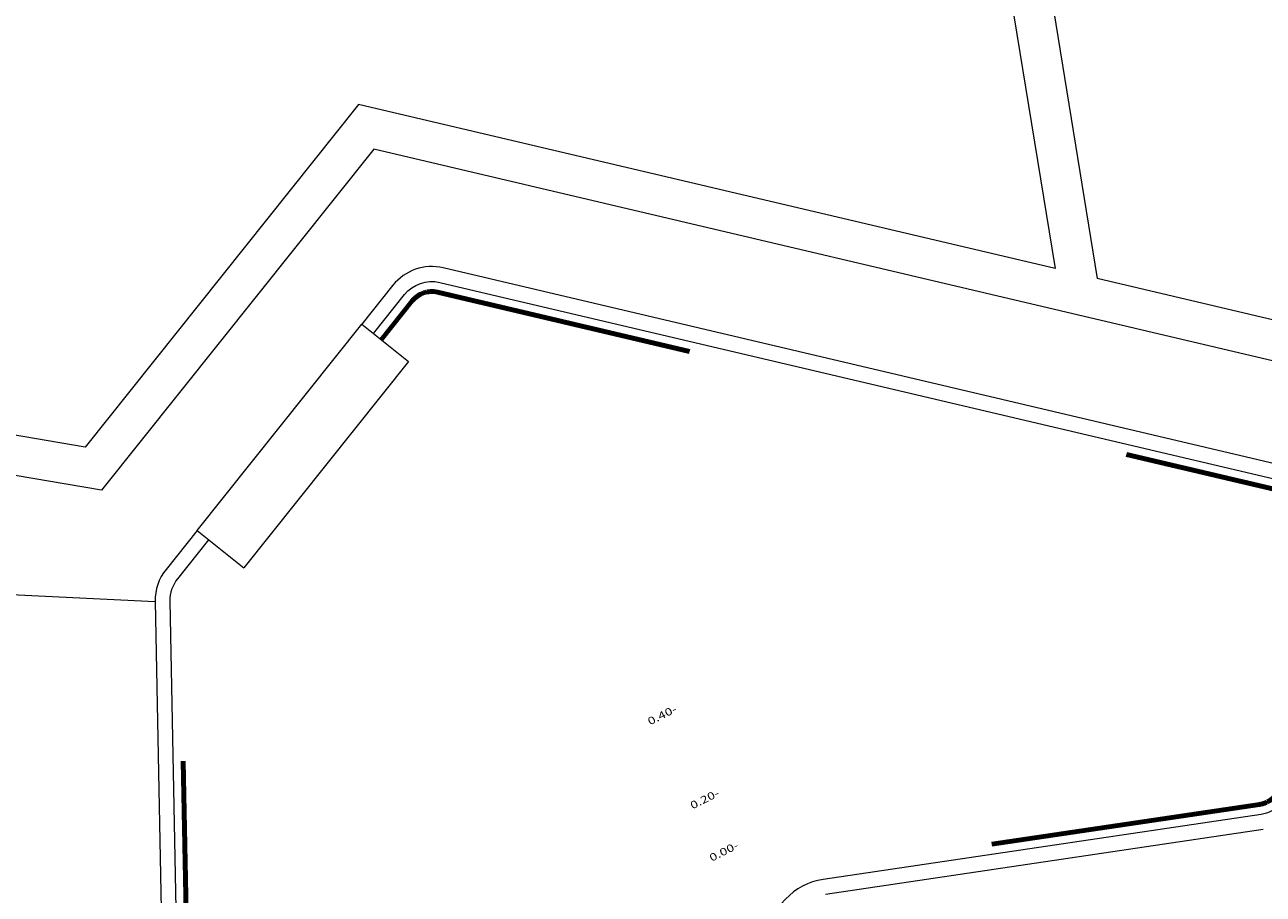
# Model space of a CAD drawing. Units: metres. Extents: x 129119 to 130004, y 484440 to 485433.
# Drawn here: x 129443 to 129456, y 485044 to 485052 of the extents above; entities that cross this region are included whole.
import ezdxf

# ---------------------------------------------------------------- set-up
doc = ezdxf.new("R2010")
doc.units = ezdxf.units.M
doc.header["$MEASUREMENT"] = 0
doc.linetypes.add('DGN Style 2', pattern=[11.259986, 6.755992, -4.503994])
doc.linetypes.add('DGN Style 5', pattern=[7.88199, 3.377996, -4.503994])
for name, color, linetype, lineweight in [('0508 trottoirband 15 cm beton', 7, 'Continuous', 0), ('contour centrumeiland', 7, 'Continuous', 0), ('materiaalscheiding', 7, 'Continuous', 0), ('molgoot', 7, 'Continuous', 0), ('N-PV-IE-TERREINAFSCHEIDING_KUNSTMATIG_HEKWERK_RASTER-G', 2, 'IE-TERREINAFSCHEIDING-KUNSTMATIG', 40), ('N-WE-IE-MEUBILAIR_WEGMEUBILAIR_ZITBANK-S', 7, 'Continuous', 30)]:
    doc.layers.add(name, color=color, linetype=linetype, lineweight=lineweight)
doc.styles.add('200_01.5', font='Arial.ttf', dxfattribs={"width": 1.333333, "height": 0.3})
doc.styles.add('Style-simplex', font='simplex.shx')
doc.linetypes.add('IE-TERREINAFSCHEIDING-KUNSTMATIG', pattern='A,4,["R",Style-simplex,S=0.75,R=90,X=0,Y=0],4,-2', length=10)

msp = doc.modelspace()

# ---------------------------------------------------------------- linework, layer by layer
at = {"layer": '0508 trottoirband 15 cm beton', "color": 145, "linetype": 'Continuous', "lineweight": 0, "flags": 128}
for points in [[(129457.16818, 485047.58484), (129447.48031, 485049.86646)], [(129446.97498, 485049.69177), (129446.66298, 485049.30106)], [(129445.01235, 485047.234), (129444.70035, 485046.84328)], [(129444.59116, 485046.52152), (129444.72518, 485039.66319)], [(129451.31342, 485043.58528), (129455.70404, 485044.23806)]]:
    msp.add_lwpolyline(points, dxfattribs=at)
for points in [[(129446.78019, 485049.20746), (129447.09219, 485049.59817, -0.28978743), (129447.44592, 485049.72045), (129457.13379, 485047.43883, -0.11146617), (129457.27236, 485047.37133), (129457.75326, 485046.98614, -0.44094654), (129457.78676, 485046.4704), (129457.44023, 485046.10996)], [(129456.22935, 485044.85049), (129455.88281, 485044.49005, -0.16586421), (129455.68198, 485044.38643), (129451.29136, 485043.73365, 0.16923575), (129450.91251, 485043.53503), (129446.45984, 485038.7804, -0.36687263), (129446.01014, 485038.72849), (129445.03084, 485039.3818, -0.24549442), (129444.87515, 485039.66612), (129444.74113, 485046.52445, -0.17510438), (129444.81756, 485046.74968), (129445.12956, 485047.1404)]]:
    msp.add_lwpolyline(points, format="xyb", dxfattribs=at)
at = {"layer": '0508 trottoirband 15 cm beton', "color": 145, "linetype": 'Continuous', "lineweight": 0}
for centre, start, end in [((129447.36569, 485049.37977), 76.747592, 141.391287), ((129445.09106, 485046.53128), 141.391287, 181.119481)]:
    msp.add_arc(centre, 0.5, start, end, dxfattribs=at)
at = {"layer": 'contour centrumeiland', "color": 161, "linetype": 'Continuous', "lineweight": 40}
msp.add_rational_spline([(129539.81138, 485378.42841), (129532.04744, 485377.16567), (129524.2835, 485375.90293), (129516.51956, 485374.6402), (129498.30018, 485365.42843), (129480.08079, 485356.21667), (129461.8614, 485347.0049), (129480.33571, 485310.46565), (129498.81002, 485273.9264), (129517.28432, 485237.38715), (129440.23535, 485198.43105), (129363.18637, 485159.47495), (129286.13739, 485120.51886), (129389.31855, 484916.44315), (129492.49972, 484712.36744), (129595.68088, 484508.29174), (129596.73813, 484506.20067), (129598.96433, 484505.46965), (129601.05539, 484506.5269), (129604.24019, 484508.13714), (129607.42499, 484509.74738), (129610.60979, 484511.35762), (129619.26645, 484515.73445), (129627.92311, 484520.11128), (129636.57977, 484524.4881), (129645.19221, 484528.84258), (129653.80466, 484533.19705), (129662.4171, 484537.55152), (129661.21459, 484540.99565), (129660.01208, 484544.43978), (129658.80957, 484547.88391), (129659.22768, 484550.1162), (129661.54445, 484562.13856), (129663.24702, 484574.63352), (129670.73991, 484589.98385), (129673.84414, 484596.34332), (129676.94837, 484602.70279), (129678.95258, 484605.64382), (129680.95679, 484608.58484), (129682.96101, 484611.52586), (129685.00767, 484614.44015), (129687.05433, 484617.35444), (129689.10099, 484620.26873), (129692.7428, 484624.56785), (129696.38461, 484628.86696), (129700.02642, 484633.16607), (129701.99788, 484635.05517), (129703.96934, 484636.94427), (129705.9408, 484638.83337), (129707.80239, 484640.61718), (129709.66397, 484642.401), (129711.52556, 484644.18481), (129711.82295, 484644.43072), (129712.12035, 484644.67663), (129712.41775, 484644.92254), (129715.87111, 484648.10617), (129719.47044, 484651.13364), (129723.20215, 484653.98593), (129723.28786, 484654.0537), (129723.3736, 484654.12141), (129723.45934, 484654.18912), (129723.78406, 484654.43416), (129724.10949, 484654.67827), (129724.43491, 484654.92237), (129725.08664, 484655.41467), (129725.74117, 484655.90328), (129726.39845, 484656.38815), (129729.83146, 484659.02036), (129744.39953, 484669.43923), (129760.24477, 484677.71935), (129772.64803, 484683.30888), (129772.95951, 484683.45345), (129773.27123, 484683.59749), (129773.58296, 484683.74152), (129778.65665, 484686.07558), (129783.78275, 484688.31248), (129789.0194, 484690.25351), (129799.36739, 484694.41049), (129809.86826, 484698.26212), (129820.74739, 484701.12891), (129828.65161, 484704.2207), (129836.5221, 484707.39596), (129849.84945, 484712.8748), (129855.29092, 484715.20621), (129863.41818, 484718.64858), (129874.9813, 484724.05926), (129885.99744, 484731.39746), (129894.41592, 484741.01895), (129896.3176, 484743.19238), (129898.21928, 484745.36582), (129899.43747, 484746.76128), (129900.65567, 484748.15675), (129901.87386, 484749.55221), (129781.80183, 484959.27771), (129661.7298, 485169.00321), (129541.65778, 485378.72871), (129541.04231, 485378.62861), (129540.42685, 485378.52851), (129539.81138, 485378.42841)], [1, 1, 1, 1, 1, 1, 1, 1, 1, 1, 1, 1, 1, 1, 1, 1, 0.804737854123, 0.804737854123, 1, 1, 1, 1, 1, 1, 1, 1, 1, 1, 1, 1, 1, 1, 1, 1, 1, 1, 1, 1, 1, 1, 1, 1, 1, 1, 1, 1, 1, 1, 1, 1, 1, 1, 1, 1, 1, 1, 1, 1, 1, 1, 1, 1, 1, 1, 1, 1, 1, 1, 1, 1, 1, 1, 1, 1, 1, 1, 1, 1, 1, 1, 1, 1, 1, 1, 1, 1, 1, 1, 1, 1, 1, 1, 1, 1, 1, 1, 1, 1, 1], degree=3, knots=[0, 0, 0, 0, 0.03448276, 0.03448276, 0.03448276, 0.06896552, 0.06896552, 0.06896552, 0.10344828, 0.10344828, 0.10344828, 0.13793103, 0.13793103, 0.13793103, 0.17241379, 0.17241379, 0.17241379, 0.20689655, 0.20689655, 0.20689655, 0.24137931, 0.24137931, 0.24137931, 0.27586207, 0.27586207, 0.27586207, 0.31034483, 0.31034483, 0.31034483, 0.34482759, 0.34482759, 0.34482759, 0.34887429, 0.36670101, 0.36670101, 0.37931034, 0.37931034, 0.37931034, 0.4137931, 0.4137931, 0.4137931, 0.44827586, 0.44827586, 0.44827586, 0.48275862, 0.48275862, 0.48275862, 0.51724138, 0.51724138, 0.51724138, 0.55172414, 0.55172414, 0.55172414, 0.5862069, 0.5862069, 0.5862069, 0.62068966, 0.62068966, 0.62068966, 0.65517241, 0.65517241, 0.65517241, 0.68965517, 0.68965517, 0.68965517, 0.72413793, 0.72413793, 0.72413793, 0.73246084, 0.75862069, 0.75862069, 0.75862069, 0.79310345, 0.79310345, 0.79310345, 0.82758621, 0.82758621, 0.82758621, 0.86206897, 0.86206897, 0.86206897, 0.87179337, 0.87179337, 0.87857753, 0.87857753, 0.88190391, 0.89324287, 0.89324287, 0.89655172, 0.89655172, 0.89655172, 0.93103448, 0.93103448, 0.93103448, 0.96551724, 0.96551724, 0.96551724, 1, 1, 1, 1], dxfattribs=at)
at = {"layer": 'materiaalscheiding', "color": 7, "linetype": 'DGN Style 2', "lineweight": 0}
msp.add_line((129441.76202, 485046.65695), (129444.59116, 485046.52152), dxfattribs=at)
at = {"layer": 'molgoot', "color": 251, "linetype": 'Continuous', "lineweight": 0}
for p, q in [((129449.78317, 485073.44898), (129453.61635, 485049.85964)), ((129452.24441, 485060.79643), (129454.03772, 485049.7604)), ((129446.63112, 485051.50476), (129443.88852, 485048.07024)), ((129453.61635, 485049.85964), (129446.63112, 485051.50476)), ((129446.78576, 485051.05739), (129444.05385, 485047.63625)), ((129457.72701, 485048.48059), (129446.78576, 485051.05739)), ((129444.05385, 485047.63625), (129430.49879, 485049.94918)), ((129457.90659, 485048.84923), (129454.03772, 485049.7604)), ((129443.88852, 485048.07024), (129438.88624, 485048.92379))]:
    msp.add_line(p, q, dxfattribs=at)
at = {"layer": 'N-PV-IE-TERREINAFSCHEIDING_KUNSTMATIG_HEKWERK_RASTER-G', "color": 27, "linetype": 'DGN Style 5', "lineweight": 80, "flags": 128}
for points in [[(129446.85833, 485049.14506), (129447.17033, 485049.53577, -0.28978743), (129447.423, 485049.62312), (129457.11087, 485047.3415, -0.11146617), (129457.20985, 485047.29328), (129457.69075, 485046.90809, -0.44094654), (129457.71468, 485046.5397), (129457.36814, 485046.17927)], [(129456.15726, 485044.91979), (129455.81073, 485044.55935, -0.16586421), (129455.66727, 485044.48534), (129451.27666, 485043.83257, 0.16923575), (129450.83952, 485043.60338), (129446.38685, 485038.84875, -0.36687263), (129446.06563, 485038.81167), (129445.08634, 485039.46499, -0.24549442), (129444.97513, 485039.66807), (129444.84111, 485046.5264, -0.17510438), (129444.89571, 485046.68728), (129445.2077, 485047.078)]]:
    msp.add_lwpolyline(points, format="xyb", dxfattribs=at)
at = {"layer": 'N-WE-IE-MEUBILAIR_WEGMEUBILAIR_ZITBANK-S', "color": 145, "linetype": 'Continuous', "lineweight": 13}
for p, q in [((129445.01235, 485047.234), (129446.66298, 485049.30106)), ((129446.66298, 485049.30106), (129447.13183, 485048.92666)), ((129445.01235, 485047.234), (129445.4812, 485046.8596))]:
    msp.add_line(p, q, dxfattribs=at)
at = {"layer": 'N-WE-IE-MEUBILAIR_WEGMEUBILAIR_ZITBANK-S', "color": 145, "linetype": 'Continuous', "lineweight": 13, "flags": 128}
msp.add_lwpolyline([(129447.13183, 485048.92666), (129445.4812, 485046.8596)], dxfattribs=at)

# ---------------------------------------------------------------- texts
at = {"layer": '0508 trottoirband 15 cm beton', "color": 1, "linetype": 'Continuous', "lineweight": 30, "style": '200_01.5', "width": 1.333333}
for s, p in [('0.40-', (129449.55399, 485045.27824)), ('0.20-', (129449.98037, 485044.43493)), ('0.00-', (129450.17275, 485043.91034))]:
    msp.add_text(s, height=0.075, rotation=26.821229, dxfattribs=at).set_placement(p)

doc.saveas('drawing.dxf')
